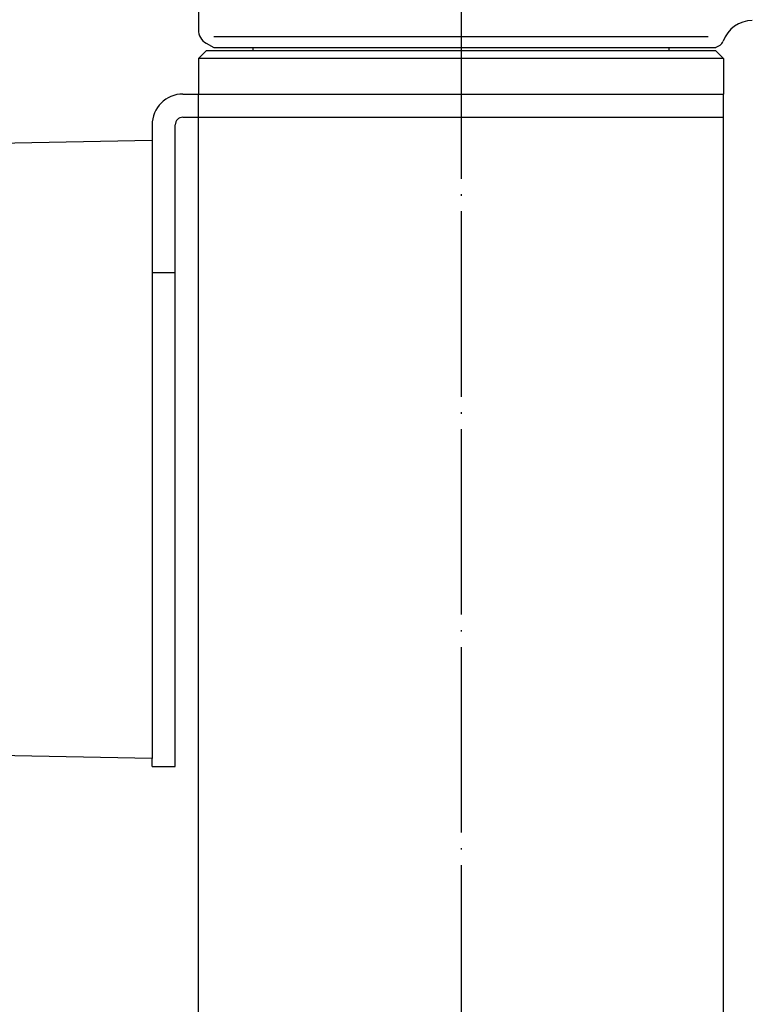
# Model space of a CAD drawing. Units: inches. Extents: x 0 to 476, y 0 to 1445.
# Drawn here: x 69 to 117, y 985 to 1048 of the extents above; entities that cross this region are included whole.
import ezdxf

# ---------------------------------------------------------------- set-up
doc = ezdxf.new("R2010")
doc.units = ezdxf.units.IN
doc.linetypes.add('DOT_CENTER', pattern=[14, 12, -1, 0, -1])
doc.layers.add('1', color=7, linetype='Continuous')

msp = doc.modelspace()

# ---------------------------------------------------------------- linework, layer by layer
at = {"color": 3, "linetype": 'Continuous'}
for p, q in [((80.926, 1072.846), (80.926, 1047.655)), ((81.426, 1046.789), (81.926, 1046.5)), ((114.676, 1046.645), (114.426, 1046.5)), ((81.426, 1046.3), (80.926, 1045.8)), ((84.476, 1046.3), (81.426, 1046.3)), ((81.926, 1046.5), (114.426, 1046.5)), ((84.476, 1046.3), (84.476, 1046.5)), ((97.926, 1046.3), (84.476, 1046.3)), ((111.376, 1046.3), (97.926, 1046.3)), ((111.376, 1046.5), (111.376, 1046.3)), ((114.426, 1046.3), (111.376, 1046.3)), ((114.426, 1046.3), (114.926, 1045.8)), ((97.926, 1045.8), (80.926, 1045.8)), ((80.926, 1045.8), (80.926, 1043.5)), ((114.926, 1045.8), (97.926, 1045.8)), ((114.926, 1045.8), (114.926, 1043.5)), ((79.926, 1043.5), (114.926, 1043.5)), ((80.926, 103.5), (80.926, 1043.5)), ((80.926, 1043.5), (114.926, 1043.5)), ((80.926, 1043.5), (82.176, 1043.5)), ((114.926, 103.5), (114.926, 1043.5)), ((79.926, 1042), (114.926, 1042)), ((77.926, 1041.5), (77.926, 1040.5)), ((79.426, 1031.957), (79.426, 1041.5)), ((77.926, 1040.5), (54.926, 1040.023)), ((77.926, 1040.5), (77.926, 1031.957)), ((77.926, 1040.5), (77.926, 1031.957)), ((77.926, 1031.957), (77.926, 1000.5)), ((77.926, 1031.957), (77.926, 1000.5)), ((77.926, 1031.957), (79.426, 1031.957)), ((79.426, 1000), (79.426, 1031.957)), ((77.926, 1000.5), (53.926, 1000.998)), ((77.926, 1000), (77.926, 1000.5)), ((77.926, 1000), (79.426, 1000))]:
    msp.add_line(p, q, dxfattribs=at)
for centre, radius, start, end in [((116.785, 1046.25), 2, 89.99817, 160.67411), ((81.926, 1047.655), 1, 180, 240), ((114.426, 1047.078), 0.5, 300.00014, 340.6744), ((79.926, 1041.5), 2, 90, 180), ((79.926, 1041.5), 0.5, 90, 180)]:
    msp.add_arc(centre, radius, start, end, dxfattribs=at)
at = {"layer": '1', "color": 1, "linetype": 'DOT_CENTER'}
msp.add_line((97.926, 1120.517), (97.926, 65.5), dxfattribs=at)
at = {"layer": '1', "color": 4, "linetype": 'Continuous'}
for p, q in [((81.926, 1047.222), (97.926, 1047.222)), ((97.926, 1047.222), (113.926, 1047.222))]:
    msp.add_line(p, q, dxfattribs=at)

doc.saveas('drawing.dxf')
